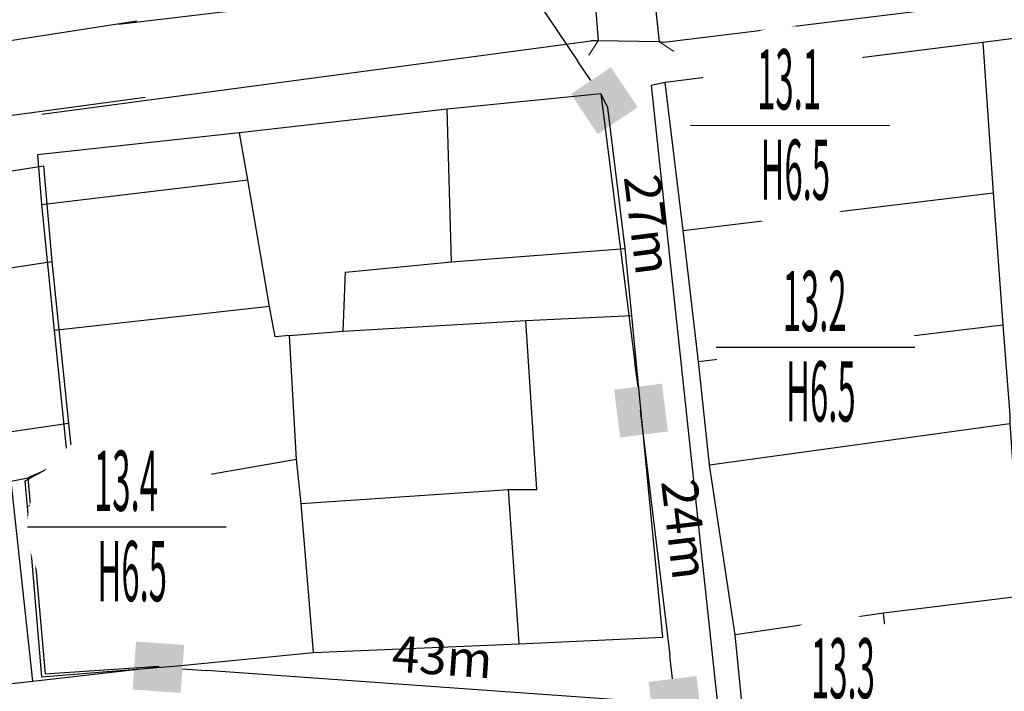
# Model space of a CAD drawing. Units: inches. Extents: x 127 to 1632, y 118 to 1432.
# Drawn here: x 289 to 371, y 592 to 648 of the extents above; entities that cross this region are included whole.
import ezdxf
from ezdxf.enums import TextEntityAlignment as Align

# ---------------------------------------------------------------- set-up
doc = ezdxf.new("R2010")
doc.units = ezdxf.units.IN
doc.header["$MEASUREMENT"] = 0
doc.set_wipeout_variables(frame=1)
for name, color, linetype in [('Duong', 9, 'Continuous'), ('hathecu', 2, 'Continuous'), ('STT', 4, 'Continuous')]:
    doc.layers.add(name, color=color, linetype=linetype)
doc.styles.add('2', font='Vharial.ttf')
doc.styles.add('ARIAL', font='Vnarial.ttf')
doc.dimstyles.new('vuong tan dung', dxfattribs={"dimtxt": 3, "dimasz": 4, "dimexe": 0, "dimexo": 0, "dimgap": 1, "dimtad": 1, "dimdec": 0, "dimdsep": 46, "dimtxsty": 'ARIAL', "dimblk1": 'NONE', "dimblk2": 'BOXFILLED', "dimsah": 1, "dimcen": 0.09, "dimclrt": 7, "dimadec": 0, "dimazin": 2, "dimtfac": 1, "dimtdec": 0, "dimtofl": 0, "dimtmove": 0, "dimatfit": 3, "dimldrblk": 'NONE', "dimfxl": 1, "dimtolj": 1, "dimtzin": 0, "dimarcsym": 0})

# ---------------------------------------------------------------- blocks, each defined once
blk = doc.blocks.new('_BoxFilled')
at = {"color": 0, "linetype": 'ByBlock', "lineweight": -2}
blk.add_line((-0.5, 0), (-1, 0), dxfattribs=at)
at = {"color": 0, "linetype": 'ByBlock'}
blk.add_solid([(-0.5, 0.5), (0.5, 0.5), (-0.5, -0.5), (0.5, -0.5)], dxfattribs=at)
blk = doc.blocks.new('*D38')
at = {"layer": 'Defpoints', "color": 0}
for p in [(322.958, 663.373), (337.673, 641.491), (337.673, 641.491)]:
    blk.add_point(p, dxfattribs=at)
at = {"layer": 'hathecu', "color": 0, "lineweight": -2}
blk.add_line((322.958, 663.373), (335.441, 644.81), dxfattribs=at)
at = {"layer": 'hathecu', "color": 0, "lineweight": -2, "xscale": 4, "yscale": 4, "zscale": 4, "rotation": 303.9190926058332}
blk.add_blockref('_BoxFilled', (337.673, 641.491), dxfattribs=at)
at = {"layer": 'hathecu', "color": 7, "insert": (331.3, 655.504), "char_height": 3, "attachment_point": 5, "rotation": 303.91909, "style": 'ARIAL'}
blk.add_mtext('\\A1;26m', dxfattribs=at)
blk = doc.blocks.new('_None')
blk = doc.blocks.new('*D39')
at = {"layer": 'Defpoints', "color": 0}
for p in [(337.393, 642.067), (340.72, 615.752), (340.72, 615.752)]:
    blk.add_point(p, dxfattribs=at)
at = {"layer": 'hathecu', "color": 0, "lineweight": -2}
blk.add_line((337.393, 642.067), (340.218, 619.72), dxfattribs=at)
at = {"layer": 'hathecu', "color": 0, "lineweight": -2, "xscale": 4, "yscale": 4, "zscale": 4, "rotation": 277.206419192193}
blk.add_blockref('_BoxFilled', (340.72, 615.752), dxfattribs=at)
at = {"layer": 'hathecu', "color": 7, "insert": (341.292, 631.208), "char_height": 3, "attachment_point": 5, "rotation": 277.20642, "style": 'ARIAL'}
blk.add_mtext('\\A1;27m', dxfattribs=at)
blk = doc.blocks.new('*D40')
at = {"layer": 'Defpoints', "color": 0}
for p in [(340.72, 615.752), (343.576, 591.48), (343.636, 591.487)]:
    blk.add_point(p, dxfattribs=at)
at = {"layer": 'hathecu', "color": 0, "lineweight": -2}
for p, q in [((340.72, 615.752), (340.66, 615.745)), ((340.66, 615.745), (343.099, 595.451)), ((343.636, 591.487), (343.576, 591.48))]:
    blk.add_line(p, q, dxfattribs=at)
at = {"layer": 'hathecu', "color": 0, "lineweight": -2, "xscale": 4, "yscale": 4, "zscale": 4, "rotation": 276.8519542382667}
blk.add_blockref('_BoxFilled', (343.576, 591.48), dxfattribs=at)
at = {"layer": 'hathecu', "color": 7, "insert": (344.368, 605.897), "char_height": 3, "attachment_point": 5, "rotation": 276.85195, "style": 'ARIAL'}
blk.add_mtext('\\A1;24m', dxfattribs=at)
blk = doc.blocks.new('*D43')
at = {"layer": 'Defpoints', "color": 0}
for p in [(300.642, 594.529), (300.636, 594.437), (343.463, 591.489)]:
    blk.add_point(p, dxfattribs=at)
at = {"layer": 'hathecu', "color": 0, "lineweight": -2}
for p, q in [((300.642, 594.529), (300.636, 594.437)), ((343.457, 591.397), (304.626, 594.154)), ((343.463, 591.489), (343.457, 591.397))]:
    blk.add_line(p, q, dxfattribs=at)
at = {"layer": 'hathecu', "color": 0, "lineweight": -2, "xscale": 4, "yscale": 4, "zscale": 4, "rotation": 175.93919817118}
blk.add_blockref('_BoxFilled', (300.636, 594.437), dxfattribs=at)
at = {"layer": 'hathecu', "color": 7, "insert": (324.221, 595.302), "char_height": 3, "attachment_point": 5, "rotation": 355.9392, "style": 'ARIAL'}
blk.add_mtext('\\A1;43m', dxfattribs=at)
blk = doc.blocks.new('*D44')
at = {"layer": 'Defpoints', "color": 0}
for p in [(300.636, 594.437), (253.259, 589.027), (253.259, 589.027)]:
    blk.add_point(p, dxfattribs=at)
at = {"layer": 'hathecu', "color": 0, "lineweight": -2}
blk.add_line((300.636, 594.437), (257.233, 589.481), dxfattribs=at)
at = {"layer": 'hathecu', "color": 0, "lineweight": -2, "xscale": 4, "yscale": 4, "zscale": 4, "rotation": 186.5145093431067}
blk.add_blockref('_BoxFilled', (253.259, 589.027), dxfattribs=at)
at = {"layer": 'hathecu', "color": 7, "insert": (278.647, 594.474), "char_height": 3, "attachment_point": 5, "rotation": 6.51451, "style": 'ARIAL'}
blk.add_mtext('\\A1;48m', dxfattribs=at)

msp = doc.modelspace()

# ---------------------------------------------------------------- linework, layer by layer
at = {"layer": 'Duong', "lineweight": 13}
for p, q in [((341.537, 653.062), (342.265, 646.362)), ((337.154, 646.457), (336.693, 652.496)), ((337.154, 646.457), (336.373, 645.278)), ((342.265, 646.362), (343.444, 645.581))]:
    msp.add_line(p, q, dxfattribs=at)
at = {"layer": 'Duong', "lineweight": -3}
for p, q in [((297.32, 647.846), (336.069, 652.451)), ((297.32, 647.846), (336.069, 652.451)), ((297.32, 647.846), (336.069, 652.451)), ((297.32, 647.846), (336.069, 652.451)), ((290.953, 640.358), (336.552, 646.457)), ((290.953, 640.358), (336.552, 646.457)), ((290.953, 640.358), (336.552, 646.457)), ((290.953, 640.358), (336.552, 646.457)), ((290.937, 632.855), (308.067, 634.926)), ((344.232, 630.701), (369.955, 633.823)), ((324.985, 628.097), (339.4, 629.219)), ((271.396, 625.028), (291.799, 628.121)), ((309.868, 624.404), (291.99, 622.395)), ((345.483, 619.822), (370.761, 622.875)), ((293.175, 614.666), (273.985, 611.88)), ((346.42, 611.237), (371.362, 614.69)), ((312.116, 611.677), (289.733, 607.784)), ((312.498, 608.04), (329.709, 609.21))]:
    msp.add_line(p, q, dxfattribs=at)
at = {"layer": 'Duong', "lineweight": -3, "flags": 128}
for points in [[(656.571, 530.886), (654.822, 530.806), (651.587, 580.343), (651.852, 599.03), (651.772, 600.432), (651.843, 617.314), (648.236, 654.409), (645.255, 682.803), (639.653, 682.349), (539.242, 670.199), (466.722, 661.05), (438.213, 657.78), (428.125, 656.353), (397.595, 653.081), (342.62, 646.322)], [(656.571, 530.886), (654.822, 530.806), (651.587, 580.343), (651.852, 599.03), (651.772, 600.432), (651.843, 617.314), (648.236, 654.409), (645.255, 682.803), (639.653, 682.349), (539.242, 670.199), (466.722, 661.05), (438.213, 657.78), (428.125, 656.353), (397.595, 653.081), (342.62, 646.322)], [(656.571, 530.886), (654.822, 530.806), (651.587, 580.343), (651.852, 599.03), (651.772, 600.432), (651.843, 617.314), (648.236, 654.409), (645.255, 682.803), (639.653, 682.349), (539.242, 670.199), (466.722, 661.05), (438.213, 657.78), (428.125, 656.353), (397.595, 653.081), (342.62, 646.322)], [(656.571, 530.886), (654.822, 530.806), (651.587, 580.343), (651.852, 599.03), (651.772, 600.432), (651.843, 617.314), (648.236, 654.409), (645.255, 682.803), (639.653, 682.349), (539.242, 670.199), (466.722, 661.05), (438.213, 657.78), (428.125, 656.353), (397.595, 653.081), (342.62, 646.322)], [(342.62, 646.322), (342.265, 646.362), (341.537, 653.062), (342.296, 653.144)], [(336.069, 652.451), (336.693, 652.496), (337.154, 646.457), (336.552, 646.457)], [(394.46, 649.576), (369.102, 646.313), (342.717, 642.985)], [(394.46, 649.576), (369.102, 646.313), (342.717, 642.985)], [(394.46, 649.576), (369.102, 646.313), (342.717, 642.985)], [(181.701, 630.259), (208.145, 634.099), (238.26, 638.706), (298.84, 648.113)], [(181.701, 630.259), (208.145, 634.099), (238.26, 638.706), (298.84, 648.113)], [(181.701, 630.259), (208.145, 634.099), (238.26, 638.706), (298.84, 648.113)], [(181.701, 630.259), (208.145, 634.099), (238.26, 638.706), (298.84, 648.113)], [(342.62, 646.322), (342.265, 646.362), (337.154, 646.457), (336.552, 646.457)], [(369.102, 646.313), (369.955, 633.823), (370.761, 622.875), (371.348, 615.361), (371.362, 614.69), (372.338, 600.338), (360.86, 598.924), (348.549, 597.138)], [(342.717, 642.985), (341.56, 642.75), (349.073, 572.806), (351.584, 514.478), (355.974, 441.022), (357.893, 441.167)], [(342.717, 642.985), (341.56, 642.75), (349.073, 572.806), (351.584, 514.478), (355.974, 441.022), (357.893, 441.167)], [(342.717, 642.985), (341.56, 642.75), (349.073, 572.806), (351.584, 514.478), (355.974, 441.022), (357.893, 441.167)], [(342.717, 642.985), (341.56, 642.75), (349.073, 572.806), (351.584, 514.478), (355.974, 441.022), (357.893, 441.167)], [(357.893, 441.167), (356.684, 457.921), (356.162, 465.969), (355.49, 478.567), (354.429, 495.046), (353.264, 514.146), (352.401, 527.083), (352.801, 546.767), (351.144, 570.349), (350.371, 578.722), (348.549, 597.138), (346.42, 611.237), (345.483, 619.822), (344.232, 630.701), (342.717, 642.985)], [(357.893, 441.167), (356.684, 457.921), (356.162, 465.969), (355.49, 478.567), (354.429, 495.046), (353.264, 514.146), (352.401, 527.083), (352.801, 546.767), (351.144, 570.349), (350.371, 578.722), (348.549, 597.138), (346.42, 611.237), (345.483, 619.822), (344.232, 630.701), (342.717, 642.985)], [(357.893, 441.167), (356.684, 457.921), (356.162, 465.969), (355.49, 478.567), (354.429, 495.046), (353.264, 514.146), (352.401, 527.083), (352.801, 546.767), (351.144, 570.349), (350.371, 578.722), (348.549, 597.138), (346.42, 611.237), (345.483, 619.822), (344.232, 630.701), (342.717, 642.985)], [(302.224, 594.566), (313.513, 595.654), (330.599, 596.39), (342.527, 596.946), (339.962, 623.639), (339.4, 629.219), (337.953, 640.915), (337.393, 642.067), (324.614, 640.777), (307.371, 638.805), (290.609, 636.982)], [(302.224, 594.566), (313.513, 595.654), (330.599, 596.39), (342.527, 596.946), (339.962, 623.639), (339.4, 629.219), (337.953, 640.915), (337.393, 642.067), (324.614, 640.777), (307.371, 638.805), (290.609, 636.982)], [(302.224, 594.566), (313.513, 595.654), (330.599, 596.39), (342.527, 596.946), (339.962, 623.639), (339.4, 629.219), (337.953, 640.915), (337.393, 642.067), (324.614, 640.777), (307.371, 638.805), (290.609, 636.982)], [(183.27, 624.526), (201.912, 627.558), (282.333, 639.454), (299.536, 641.774)], [(183.27, 624.526), (201.912, 627.558), (282.333, 639.454), (299.536, 641.774)], [(183.27, 624.526), (201.912, 627.558), (282.333, 639.454), (299.536, 641.774)], [(183.27, 624.526), (201.912, 627.558), (282.333, 639.454), (299.536, 641.774)], [(315.971, 622.338), (316.176, 627.257), (324.985, 628.097), (324.614, 640.777)], [(313.513, 595.654), (312.498, 608.04), (312.116, 611.677), (311.522, 621.985), (310.342, 621.868), (309.868, 624.404), (308.067, 634.926), (307.371, 638.805)], [(290.609, 636.982), (290.937, 632.855), (291.99, 622.395), (293.057, 611.816), (289.548, 609.899), (289.733, 607.784), (290.933, 593.639), (302.224, 594.566)], [(184.11, 621.455), (202.109, 624.077), (205.824, 602.27), (207.506, 595.244), (210.477, 585.542), (216.262, 569.166), (217.011, 569.348), (212.137, 583.848), (209.653, 591.456), (207.942, 598.976), (206.886, 606.384), (204.608, 622.421), (235.6, 627.186), (256.135, 630.581), (270.076, 632.78), (291.09, 636.079)], [(184.11, 621.455), (202.109, 624.077), (205.824, 602.27), (207.506, 595.244), (210.477, 585.542), (216.262, 569.166), (217.011, 569.348), (212.137, 583.848), (209.653, 591.456), (207.942, 598.976), (206.886, 606.384), (204.608, 622.421), (235.6, 627.186), (256.135, 630.581), (270.076, 632.78), (291.09, 636.079)], [(184.11, 621.455), (202.109, 624.077), (205.824, 602.27), (207.506, 595.244), (210.477, 585.542), (216.262, 569.166), (217.011, 569.348), (212.137, 583.848), (209.653, 591.456), (207.942, 598.976), (206.886, 606.384), (204.608, 622.421), (235.6, 627.186), (256.135, 630.581), (270.076, 632.78), (291.09, 636.079)], [(291.09, 636.079), (291.799, 628.121), (293.175, 614.666), (293.468, 611.766), (289.793, 610.163)], [(311.522, 621.985), (315.971, 622.338), (331.156, 623.238), (339.962, 623.639)], [(330.599, 596.39), (329.709, 609.21), (332.076, 609.211), (331.156, 623.238)], [(262.777, 496.102), (259.963, 548.439), (258.748, 561.652), (258.062, 568.298), (256.691, 581.377), (254.603, 586.331), (249.715, 585.175), (248.217, 590.493), (245.333, 600.571), (243.723, 606.234), (242.962, 606.916), (240.924, 606.502), (239.966, 608.756), (244.079, 610.01), (247.413, 603.442), (248.128, 601.179), (251.592, 589.648), (253.259, 589.027), (270.367, 590.961), (273.95, 591.353), (288.687, 593.101), (290.22, 593.29), (288.411, 609.882), (289.793, 610.163)], [(288.687, 593.101), (290.22, 593.29), (288.411, 609.882), (289.793, 610.163), (291.242, 593.885), (300.642, 594.529)], [(288.687, 593.101), (290.22, 593.29), (288.411, 609.882), (289.793, 610.163), (291.242, 593.885), (300.642, 594.529)], [(384.027, 591.977), (361.907, 589.351), (360.86, 598.924)]]:
    msp.add_lwpolyline(points, dxfattribs=at)

# ---------------------------------------------------------------- dimensions: what is measured, and where the dimension line sits
at = {"layer": 'hathecu'}
for p1, p2, distance, picture, middle in [((322.958, 663.373), (337.673, 641.491), 0, '*D38', (331.3, 655.504)), ((337.393, 642.067), (340.72, 615.752), 0, '*D39', (341.292, 631.208)), ((340.72, 615.752), (343.636, 591.487), -0.06, '*D40', (344.368, 605.897)), ((343.463, 591.489), (300.642, 594.529), 0.092, '*D43', (324.221, 595.302)), ((300.636, 594.437), (253.259, 589.027), 0, '*D44', (278.647, 594.474))]:
    dim = msp.add_aligned_dim(p1=p1, p2=p2, distance=distance, dimstyle='vuong tan dung', override={"dimpost": 'm'}, dxfattribs=at)
    dim.commit()
    dim.dimension.update_dxf_attribs({"geometry": picture, "text_midpoint": middle})

# ---------------------------------------------------------------- next in the draw order: wipeouts: each hides what was drawn before it
for points in [[(353.019, 647.663), (352.875, 647.66), (352.731, 647.655), (352.587, 647.648), (352.443, 647.638), (352.3, 647.625), (352.156, 647.61), (352.013, 647.592), (351.871, 647.572), (351.728, 647.55), (351.586, 647.525), (351.445, 647.497), (351.304, 647.467), (351.164, 647.435), (351.024, 647.4), (350.885, 647.363), (350.746, 647.323), (350.608, 647.281), (350.471, 647.236), (350.335, 647.19), (350.2, 647.14), (350.065, 647.089), (349.932, 647.035), (349.799, 646.978), (349.667, 646.92), (349.537, 646.859), (349.407, 646.796), (349.279, 646.73), (349.152, 646.663), (349.026, 646.593), (348.901, 646.521), (348.777, 646.446), (348.655, 646.37), (348.534, 646.292), (348.415, 646.211), (348.297, 646.128), (348.18, 646.044), (348.065, 645.957), (347.952, 645.868), (347.84, 645.778), (347.729, 645.685), (347.62, 645.59), (347.513, 645.494), (347.408, 645.396), (347.304, 645.296), (347.202, 645.194), (347.102, 645.09), (347.004, 644.985), (346.908, 644.878), (346.813, 644.769), (346.72, 644.659), (346.63, 644.547), (346.541, 644.433), (346.454, 644.318), (346.37, 644.201), (346.287, 644.083), (346.206, 643.964), (346.128, 643.843), (346.052, 643.721), (345.977, 643.597), (345.905, 643.473), (345.835, 643.346), (345.768, 643.219), (345.702, 643.091), (345.639, 642.961), (345.578, 642.831), (345.52, 642.699), (345.463, 642.566), (345.409, 642.433), (345.358, 642.298), (345.309, 642.163), (345.262, 642.027), (345.217, 641.89), (345.175, 641.752), (345.135, 641.613), (345.098, 641.474), (345.063, 641.334), (345.031, 641.194), (345.001, 641.053), (344.973, 640.912), (344.948, 640.77), (344.926, 640.627), (344.906, 640.485), (344.888, 640.342), (344.873, 640.198), (344.86, 640.055), (344.85, 639.911), (344.843, 639.767), (344.838, 639.623), (344.835, 639.479), (344.835, 639.335), (344.838, 639.191), (344.843, 639.047), (344.85, 638.903), (344.86, 638.759), (344.873, 638.616), (344.888, 638.472), (344.906, 638.329), (344.926, 638.187), (344.948, 638.044), (344.973, 637.902), (345.001, 637.761), (345.031, 637.62), (345.063, 637.48), (345.098, 637.34), (345.135, 637.201), (345.175, 637.062), (345.217, 636.924), (345.262, 636.787), (345.309, 636.651), (345.358, 636.516), (345.409, 636.381), (345.463, 636.248), (345.52, 636.115), (345.578, 635.983), (345.639, 635.853), (345.702, 635.723), (345.768, 635.595), (345.835, 635.468), (345.905, 635.342), (345.977, 635.217), (346.052, 635.093), (346.128, 634.971), (346.206, 634.85), (346.287, 634.731), (346.37, 634.613), (346.454, 634.496), (346.541, 634.381), (346.63, 634.268), (346.72, 634.156), (346.813, 634.045), (346.908, 633.936), (347.004, 633.829), (347.102, 633.724), (347.202, 633.62), (347.304, 633.518), (347.408, 633.418), (347.513, 633.32), (347.62, 633.224), (347.729, 633.129), (347.84, 633.036), (347.952, 632.946), (348.065, 632.857), (348.18, 632.77), (348.297, 632.686), (348.415, 632.603), (348.534, 632.522), (348.655, 632.444), (348.777, 632.368), (348.901, 632.293), (349.026, 632.221), (349.152, 632.151), (349.279, 632.084), (349.407, 632.018), (349.537, 631.955), (349.667, 631.894), (349.799, 631.836), (349.932, 631.779), (350.065, 631.725), (350.2, 631.674), (350.335, 631.625), (350.471, 631.578), (350.608, 631.533), (350.746, 631.491), (350.885, 631.451), (351.024, 631.414), (351.164, 631.379), (351.304, 631.347), (351.445, 631.317), (351.586, 631.289), (351.728, 631.264), (351.871, 631.242), (352.013, 631.222), (352.156, 631.204), (352.3, 631.189), (352.443, 631.176), (352.587, 631.166), (352.731, 631.159), (352.875, 631.154), (353.019, 631.151), (353.163, 631.151), (353.307, 631.154), (353.451, 631.159), (353.595, 631.166), (353.739, 631.176), (353.882, 631.189), (354.026, 631.204), (354.169, 631.222), (354.311, 631.242), (354.454, 631.264), (354.596, 631.289), (354.737, 631.317), (354.878, 631.347), (355.018, 631.379), (355.158, 631.414), (355.297, 631.451), (355.436, 631.491), (355.574, 631.533), (355.711, 631.578), (355.847, 631.625), (355.982, 631.674), (356.117, 631.725), (356.25, 631.779), (356.383, 631.836), (356.515, 631.894), (356.645, 631.955), (356.775, 632.018), (356.903, 632.084), (357.03, 632.151), (357.157, 632.221), (357.281, 632.293), (357.405, 632.368), (357.527, 632.444), (357.648, 632.522), (357.767, 632.603), (357.885, 632.686), (358.002, 632.77), (358.117, 632.857), (358.231, 632.946), (358.343, 633.036), (358.453, 633.129), (358.562, 633.224), (358.669, 633.32), (358.774, 633.418), (358.878, 633.518), (358.98, 633.62), (359.08, 633.724), (359.178, 633.829), (359.274, 633.936), (359.369, 634.045), (359.462, 634.156), (359.552, 634.268), (359.641, 634.381), (359.728, 634.496), (359.812, 634.613), (359.895, 634.731), (359.976, 634.85), (360.054, 634.971), (360.13, 635.093), (360.205, 635.217), (360.277, 635.342), (360.347, 635.468), (360.414, 635.595), (360.48, 635.723), (360.543, 635.853), (360.604, 635.983), (360.662, 636.115), (360.719, 636.248), (360.773, 636.381), (360.824, 636.516), (360.874, 636.651), (360.92, 636.787), (360.965, 636.924), (361.007, 637.062), (361.047, 637.201), (361.084, 637.34), (361.119, 637.48), (361.151, 637.62), (361.181, 637.761), (361.209, 637.902), (361.234, 638.044), (361.256, 638.187), (361.276, 638.329), (361.294, 638.472), (361.309, 638.616), (361.322, 638.759), (361.332, 638.903), (361.339, 639.047), (361.344, 639.191), (361.347, 639.335), (361.347, 639.479), (361.344, 639.623), (361.339, 639.767), (361.332, 639.911), (361.322, 640.055), (361.309, 640.198), (361.294, 640.342), (361.276, 640.485), (361.256, 640.627), (361.234, 640.77), (361.209, 640.912), (361.181, 641.053), (361.151, 641.194), (361.119, 641.334), (361.084, 641.474), (361.047, 641.613), (361.007, 641.752), (360.965, 641.89), (360.92, 642.027), (360.874, 642.163), (360.824, 642.298), (360.773, 642.433), (360.719, 642.566), (360.662, 642.699), (360.604, 642.831), (360.543, 642.961), (360.48, 643.091), (360.414, 643.219), (360.347, 643.346), (360.277, 643.473), (360.205, 643.597), (360.13, 643.721), (360.054, 643.843), (359.976, 643.964), (359.895, 644.083), (359.812, 644.201), (359.728, 644.318), (359.641, 644.433), (359.552, 644.547), (359.462, 644.659), (359.369, 644.769), (359.274, 644.878), (359.178, 644.985), (359.08, 645.09), (358.98, 645.194), (358.878, 645.296), (358.774, 645.396), (358.669, 645.494), (358.562, 645.59), (358.453, 645.685), (358.343, 645.778), (358.231, 645.868), (358.117, 645.957), (358.002, 646.044), (357.885, 646.128), (357.767, 646.211), (357.648, 646.292), (357.527, 646.37), (357.405, 646.446), (357.281, 646.521), (357.157, 646.593), (357.03, 646.663), (356.903, 646.73), (356.775, 646.796), (356.645, 646.859), (356.515, 646.92), (356.383, 646.978), (356.25, 647.035), (356.117, 647.089), (355.982, 647.14), (355.847, 647.19), (355.711, 647.236), (355.574, 647.281), (355.436, 647.323), (355.297, 647.363), (355.158, 647.4), (355.018, 647.435), (354.878, 647.467), (354.737, 647.497), (354.596, 647.525), (354.454, 647.55), (354.311, 647.572), (354.169, 647.592), (354.026, 647.61), (353.882, 647.625), (353.739, 647.638), (353.595, 647.648), (353.451, 647.655), (353.307, 647.66), (353.163, 647.663)], [(355.145, 629.25), (355.001, 629.248), (354.857, 629.243), (354.713, 629.235), (354.569, 629.225), (354.426, 629.213), (354.283, 629.198), (354.14, 629.18), (353.997, 629.16), (353.855, 629.138), (353.713, 629.113), (353.571, 629.085), (353.43, 629.055), (353.29, 629.023), (353.15, 628.988), (353.011, 628.95), (352.872, 628.911), (352.735, 628.869), (352.598, 628.824), (352.461, 628.777), (352.326, 628.728), (352.191, 628.676), (352.058, 628.622), (351.925, 628.566), (351.794, 628.507), (351.663, 628.446), (351.533, 628.383), (351.405, 628.318), (351.278, 628.25), (351.152, 628.18), (351.027, 628.108), (350.903, 628.034), (350.781, 627.958), (350.66, 627.879), (350.541, 627.799), (350.423, 627.716), (350.306, 627.631), (350.191, 627.545), (350.078, 627.456), (349.966, 627.365), (349.855, 627.273), (349.747, 627.178), (349.64, 627.082), (349.534, 626.983), (349.431, 626.883), (349.329, 626.781), (349.229, 626.678), (349.13, 626.572), (349.034, 626.465), (348.939, 626.357), (348.847, 626.246), (348.756, 626.134), (348.667, 626.021), (348.581, 625.906), (348.496, 625.789), (348.413, 625.671), (348.333, 625.552), (348.254, 625.431), (348.178, 625.308), (348.104, 625.185), (348.032, 625.06), (347.962, 624.934), (347.894, 624.807), (347.829, 624.679), (347.765, 624.549), (347.705, 624.418), (347.646, 624.287), (347.59, 624.154), (347.536, 624.021), (347.484, 623.886), (347.435, 623.751), (347.388, 623.614), (347.343, 623.477), (347.301, 623.34), (347.261, 623.201), (347.224, 623.062), (347.189, 622.922), (347.157, 622.782), (347.127, 622.641), (347.099, 622.499), (347.074, 622.357), (347.052, 622.215), (347.032, 622.072), (347.014, 621.929), (346.999, 621.786), (346.987, 621.642), (346.977, 621.499), (346.969, 621.355), (346.964, 621.211), (346.962, 621.067), (346.962, 620.923), (346.964, 620.779), (346.969, 620.635), (346.977, 620.491), (346.987, 620.347), (346.999, 620.203), (347.014, 620.06), (347.032, 619.917), (347.052, 619.774), (347.074, 619.632), (347.099, 619.49), (347.127, 619.349), (347.157, 619.208), (347.189, 619.067), (347.224, 618.928), (347.261, 618.788), (347.301, 618.65), (347.343, 618.512), (347.388, 618.375), (347.435, 618.239), (347.484, 618.103), (347.536, 617.969), (347.59, 617.835), (347.646, 617.703), (347.705, 617.571), (347.765, 617.44), (347.829, 617.311), (347.894, 617.182), (347.962, 617.055), (348.032, 616.929), (348.104, 616.804), (348.178, 616.681), (348.254, 616.559), (348.333, 616.438), (348.413, 616.318), (348.496, 616.2), (348.581, 616.084), (348.667, 615.969), (348.756, 615.855), (348.847, 615.743), (348.939, 615.633), (349.034, 615.524), (349.13, 615.417), (349.229, 615.312), (349.329, 615.208), (349.431, 615.106), (349.534, 615.006), (349.64, 614.908), (349.747, 614.811), (349.855, 614.717), (349.966, 614.624), (350.078, 614.533), (350.191, 614.445), (350.306, 614.358), (350.423, 614.273), (350.541, 614.191), (350.66, 614.11), (350.781, 614.032), (350.903, 613.955), (351.027, 613.881), (351.152, 613.809), (351.278, 613.739), (351.405, 613.671), (351.533, 613.606), (351.663, 613.543), (351.794, 613.482), (351.925, 613.423), (352.058, 613.367), (352.191, 613.313), (352.326, 613.261), (352.461, 613.212), (352.598, 613.165), (352.735, 613.121), (352.872, 613.079), (353.011, 613.039), (353.15, 613.002), (353.29, 612.967), (353.43, 612.934), (353.571, 612.904), (353.713, 612.877), (353.855, 612.852), (353.997, 612.829), (354.14, 612.809), (354.283, 612.792), (354.426, 612.777), (354.569, 612.764), (354.713, 612.754), (354.857, 612.746), (355.001, 612.741), (355.145, 612.739), (355.289, 612.739), (355.433, 612.741), (355.577, 612.746), (355.721, 612.754), (355.865, 612.764), (356.009, 612.777), (356.152, 612.792), (356.295, 612.809), (356.438, 612.829), (356.58, 612.852), (356.722, 612.877), (356.863, 612.904), (357.004, 612.934), (357.145, 612.967), (357.284, 613.002), (357.424, 613.039), (357.562, 613.079), (357.7, 613.121), (357.837, 613.165), (357.973, 613.212), (358.109, 613.261), (358.243, 613.313), (358.377, 613.367), (358.509, 613.423), (358.641, 613.482), (358.772, 613.543), (358.901, 613.606), (359.029, 613.671), (359.157, 613.739), (359.283, 613.809), (359.408, 613.881), (359.531, 613.955), (359.653, 614.032), (359.774, 614.11), (359.894, 614.191), (360.012, 614.273), (360.128, 614.358), (360.243, 614.445), (360.357, 614.533), (360.469, 614.624), (360.579, 614.717), (360.688, 614.811), (360.795, 614.908), (360.9, 615.006), (361.004, 615.106), (361.106, 615.208), (361.206, 615.312), (361.304, 615.417), (361.401, 615.524), (361.495, 615.633), (361.588, 615.743), (361.679, 615.855), (361.767, 615.969), (361.854, 616.084), (361.939, 616.2), (362.021, 616.318), (362.102, 616.438), (362.18, 616.559), (362.257, 616.681), (362.331, 616.804), (362.403, 616.929), (362.473, 617.055), (362.54, 617.182), (362.606, 617.311), (362.669, 617.44), (362.73, 617.571), (362.789, 617.703), (362.845, 617.835), (362.899, 617.969), (362.95, 618.103), (363, 618.239), (363.047, 618.375), (363.091, 618.512), (363.133, 618.65), (363.173, 618.788), (363.21, 618.928), (363.245, 619.067), (363.278, 619.208), (363.308, 619.349), (363.335, 619.49), (363.36, 619.632), (363.383, 619.774), (363.403, 619.917), (363.42, 620.06), (363.435, 620.203), (363.448, 620.347), (363.458, 620.491), (363.465, 620.635), (363.47, 620.779), (363.473, 620.923), (363.473, 621.067), (363.47, 621.211), (363.465, 621.355), (363.458, 621.499), (363.448, 621.642), (363.435, 621.786), (363.42, 621.929), (363.403, 622.072), (363.383, 622.215), (363.36, 622.357), (363.335, 622.499), (363.308, 622.641), (363.278, 622.782), (363.245, 622.922), (363.21, 623.062), (363.173, 623.201), (363.133, 623.34), (363.091, 623.477), (363.047, 623.614), (363, 623.751), (362.95, 623.886), (362.899, 624.021), (362.845, 624.154), (362.789, 624.287), (362.73, 624.418), (362.669, 624.549), (362.606, 624.679), (362.54, 624.807), (362.473, 624.934), (362.403, 625.06), (362.331, 625.185), (362.257, 625.308), (362.18, 625.431), (362.102, 625.552), (362.021, 625.671), (361.939, 625.789), (361.854, 625.906), (361.767, 626.021), (361.679, 626.134), (361.588, 626.246), (361.495, 626.357), (361.401, 626.465), (361.304, 626.572), (361.206, 626.678), (361.106, 626.781), (361.004, 626.883), (360.9, 626.983), (360.795, 627.082), (360.688, 627.178), (360.579, 627.273), (360.469, 627.365), (360.357, 627.456), (360.243, 627.545), (360.128, 627.631), (360.012, 627.716), (359.894, 627.799), (359.774, 627.879), (359.653, 627.958), (359.531, 628.034), (359.408, 628.108), (359.283, 628.18), (359.157, 628.25), (359.029, 628.318), (358.901, 628.383), (358.772, 628.446), (358.641, 628.507), (358.509, 628.566), (358.377, 628.622), (358.243, 628.676), (358.109, 628.728), (357.973, 628.777), (357.837, 628.824), (357.7, 628.869), (357.562, 628.911), (357.424, 628.95), (357.284, 628.988), (357.145, 629.023), (357.004, 629.055), (356.863, 629.085), (356.722, 629.113), (356.58, 629.138), (356.438, 629.16), (356.295, 629.18), (356.152, 629.198), (356.009, 629.213), (355.865, 629.225), (355.721, 629.235), (355.577, 629.243), (355.433, 629.248), (355.289, 629.25)], [(297.951, 614.323), (297.807, 614.321), (297.663, 614.316), (297.519, 614.308), (297.375, 614.298), (297.231, 614.286), (297.088, 614.271), (296.945, 614.253), (296.802, 614.233), (296.66, 614.21), (296.518, 614.185), (296.377, 614.158), (296.236, 614.128), (296.095, 614.096), (295.956, 614.061), (295.816, 614.023), (295.678, 613.984), (295.54, 613.942), (295.403, 613.897), (295.267, 613.85), (295.131, 613.801), (294.997, 613.749), (294.863, 613.695), (294.731, 613.639), (294.599, 613.58), (294.468, 613.519), (294.339, 613.456), (294.211, 613.391), (294.083, 613.323), (293.957, 613.253), (293.832, 613.181), (293.709, 613.107), (293.587, 613.031), (293.466, 612.952), (293.346, 612.872), (293.228, 612.789), (293.112, 612.704), (292.997, 612.618), (292.883, 612.529), (292.771, 612.438), (292.661, 612.346), (292.552, 612.251), (292.445, 612.155), (292.34, 612.056), (292.236, 611.956), (292.134, 611.854), (292.034, 611.751), (291.936, 611.645), (291.839, 611.538), (291.745, 611.43), (291.652, 611.319), (291.561, 611.207), (291.473, 611.094), (291.386, 610.979), (291.301, 610.862), (291.219, 610.744), (291.138, 610.624), (291.06, 610.504), (290.983, 610.381), (290.909, 610.258), (290.837, 610.133), (290.767, 610.007), (290.7, 609.88), (290.634, 609.751), (290.571, 609.622), (290.51, 609.491), (290.451, 609.36), (290.395, 609.227), (290.341, 609.093), (290.29, 608.959), (290.24, 608.824), (290.193, 608.687), (290.149, 608.55), (290.107, 608.412), (290.067, 608.274), (290.03, 608.135), (289.995, 607.995), (289.962, 607.855), (289.932, 607.714), (289.905, 607.572), (289.88, 607.43), (289.857, 607.288), (289.837, 607.145), (289.82, 607.002), (289.805, 606.859), (289.792, 606.715), (289.782, 606.572), (289.775, 606.428), (289.77, 606.284), (289.767, 606.14), (289.767, 605.996), (289.77, 605.852), (289.775, 605.708), (289.782, 605.564), (289.792, 605.42), (289.805, 605.276), (289.82, 605.133), (289.837, 604.99), (289.857, 604.847), (289.88, 604.705), (289.905, 604.563), (289.932, 604.422), (289.962, 604.281), (289.995, 604.14), (290.03, 604), (290.067, 603.861), (290.107, 603.723), (290.149, 603.585), (290.193, 603.448), (290.24, 603.312), (290.29, 603.176), (290.341, 603.042), (290.395, 602.908), (290.451, 602.776), (290.51, 602.644), (290.571, 602.513), (290.634, 602.384), (290.7, 602.255), (290.767, 602.128), (290.837, 602.002), (290.909, 601.877), (290.983, 601.754), (291.06, 601.632), (291.138, 601.511), (291.219, 601.391), (291.301, 601.273), (291.386, 601.157), (291.473, 601.042), (291.561, 600.928), (291.652, 600.816), (291.745, 600.706), (291.839, 600.597), (291.936, 600.49), (292.034, 600.385), (292.134, 600.281), (292.236, 600.179), (292.34, 600.079), (292.445, 599.981), (292.552, 599.884), (292.661, 599.79), (292.771, 599.697), (292.883, 599.606), (292.997, 599.518), (293.112, 599.431), (293.228, 599.346), (293.346, 599.264), (293.466, 599.183), (293.587, 599.105), (293.709, 599.028), (293.832, 598.954), (293.957, 598.882), (294.083, 598.812), (294.211, 598.744), (294.339, 598.679), (294.468, 598.616), (294.599, 598.555), (294.731, 598.496), (294.863, 598.44), (294.997, 598.386), (295.131, 598.334), (295.267, 598.285), (295.403, 598.238), (295.54, 598.194), (295.678, 598.152), (295.816, 598.112), (295.956, 598.075), (296.095, 598.04), (296.236, 598.007), (296.377, 597.977), (296.518, 597.95), (296.66, 597.925), (296.802, 597.902), (296.945, 597.882), (297.088, 597.865), (297.231, 597.85), (297.375, 597.837), (297.519, 597.827), (297.663, 597.819), (297.807, 597.814), (297.951, 597.812), (298.095, 597.812), (298.239, 597.814), (298.383, 597.819), (298.527, 597.827), (298.67, 597.837), (298.814, 597.85), (298.957, 597.865), (299.1, 597.882), (299.243, 597.902), (299.385, 597.925), (299.527, 597.95), (299.669, 597.977), (299.81, 598.007), (299.95, 598.04), (300.09, 598.075), (300.229, 598.112), (300.368, 598.152), (300.505, 598.194), (300.642, 598.238), (300.779, 598.285), (300.914, 598.334), (301.049, 598.386), (301.182, 598.44), (301.315, 598.496), (301.446, 598.555), (301.577, 598.616), (301.707, 598.679), (301.835, 598.744), (301.962, 598.812), (302.088, 598.882), (302.213, 598.954), (302.337, 599.028), (302.459, 599.105), (302.58, 599.183), (302.699, 599.264), (302.817, 599.346), (302.934, 599.431), (303.049, 599.518), (303.162, 599.606), (303.274, 599.697), (303.385, 599.79), (303.493, 599.884), (303.6, 599.981), (303.706, 600.079), (303.809, 600.179), (303.911, 600.281), (304.011, 600.385), (304.11, 600.49), (304.206, 600.597), (304.301, 600.706), (304.393, 600.816), (304.484, 600.928), (304.573, 601.042), (304.659, 601.157), (304.744, 601.273), (304.827, 601.391), (304.907, 601.511), (304.986, 601.632), (305.062, 601.754), (305.136, 601.877), (305.208, 602.002), (305.278, 602.128), (305.346, 602.255), (305.411, 602.384), (305.475, 602.513), (305.535, 602.644), (305.594, 602.776), (305.65, 602.908), (305.704, 603.042), (305.756, 603.176), (305.805, 603.312), (305.852, 603.448), (305.897, 603.585), (305.939, 603.723), (305.979, 603.861), (306.016, 604), (306.051, 604.14), (306.083, 604.281), (306.113, 604.422), (306.141, 604.563), (306.166, 604.705), (306.188, 604.847), (306.208, 604.99), (306.226, 605.133), (306.241, 605.276), (306.253, 605.42), (306.263, 605.564), (306.271, 605.708), (306.276, 605.852), (306.278, 605.996), (306.278, 606.14), (306.276, 606.284), (306.271, 606.428), (306.263, 606.572), (306.253, 606.715), (306.241, 606.859), (306.226, 607.002), (306.208, 607.145), (306.188, 607.288), (306.166, 607.43), (306.141, 607.572), (306.113, 607.714), (306.083, 607.855), (306.051, 607.995), (306.016, 608.135), (305.979, 608.274), (305.939, 608.412), (305.897, 608.55), (305.852, 608.687), (305.805, 608.824), (305.756, 608.959), (305.704, 609.093), (305.65, 609.227), (305.594, 609.36), (305.535, 609.491), (305.475, 609.622), (305.411, 609.751), (305.346, 609.88), (305.278, 610.007), (305.208, 610.133), (305.136, 610.258), (305.062, 610.381), (304.986, 610.504), (304.907, 610.624), (304.827, 610.744), (304.744, 610.862), (304.659, 610.979), (304.573, 611.094), (304.484, 611.207), (304.393, 611.319), (304.301, 611.43), (304.206, 611.538), (304.11, 611.645), (304.011, 611.751), (303.911, 611.854), (303.809, 611.956), (303.706, 612.056), (303.6, 612.155), (303.493, 612.251), (303.385, 612.346), (303.274, 612.438), (303.162, 612.529), (303.049, 612.618), (302.934, 612.704), (302.817, 612.789), (302.699, 612.872), (302.58, 612.952), (302.459, 613.031), (302.337, 613.107), (302.213, 613.181), (302.088, 613.253), (301.962, 613.323), (301.835, 613.391), (301.707, 613.456), (301.577, 613.519), (301.446, 613.58), (301.315, 613.639), (301.182, 613.695), (301.049, 613.749), (300.914, 613.801), (300.779, 613.85), (300.642, 613.897), (300.505, 613.942), (300.368, 613.984), (300.229, 614.023), (300.09, 614.061), (299.95, 614.096), (299.81, 614.128), (299.669, 614.158), (299.527, 614.185), (299.385, 614.21), (299.243, 614.233), (299.1, 614.253), (298.957, 614.271), (298.814, 614.286), (298.67, 614.298), (298.527, 614.308), (298.383, 614.316), (298.239, 614.321), (298.095, 614.323)], [(357.494, 598.744), (357.35, 598.741), (357.206, 598.736), (357.062, 598.728), (356.918, 598.718), (356.775, 598.706), (356.631, 598.691), (356.488, 598.673), (356.345, 598.653), (356.203, 598.631), (356.061, 598.606), (355.92, 598.578), (355.779, 598.548), (355.638, 598.516), (355.499, 598.481), (355.359, 598.444), (355.221, 598.404), (355.083, 598.362), (354.946, 598.317), (354.81, 598.27), (354.674, 598.221), (354.54, 598.169), (354.406, 598.115), (354.274, 598.059), (354.142, 598), (354.011, 597.94), (353.882, 597.876), (353.754, 597.811), (353.626, 597.743), (353.5, 597.673), (353.376, 597.601), (353.252, 597.527), (353.13, 597.451), (353.009, 597.372), (352.89, 597.292), (352.771, 597.209), (352.655, 597.124), (352.54, 597.038), (352.426, 596.949), (352.314, 596.858), (352.204, 596.766), (352.095, 596.671), (351.988, 596.575), (351.883, 596.477), (351.779, 596.376), (351.677, 596.275), (351.577, 596.171), (351.479, 596.066), (351.382, 595.958), (351.288, 595.85), (351.195, 595.739), (351.105, 595.627), (351.016, 595.514), (350.929, 595.399), (350.844, 595.282), (350.762, 595.164), (350.681, 595.045), (350.603, 594.924), (350.526, 594.802), (350.452, 594.678), (350.38, 594.553), (350.31, 594.427), (350.243, 594.3), (350.177, 594.172), (350.114, 594.042), (350.053, 593.912), (349.995, 593.78), (349.938, 593.647), (349.884, 593.514), (349.833, 593.379), (349.783, 593.244), (349.736, 593.107), (349.692, 592.97), (349.65, 592.833), (349.61, 592.694), (349.573, 592.555), (349.538, 592.415), (349.505, 592.275), (349.475, 592.134), (349.448, 591.992), (349.423, 591.85), (349.4, 591.708), (349.38, 591.565), (349.363, 591.422), (349.348, 591.279), (349.335, 591.136), (349.325, 590.992), (349.318, 590.848), (349.313, 590.704), (349.31, 590.56), (349.31, 590.416), (349.313, 590.272), (349.318, 590.128), (349.325, 589.984), (349.335, 589.84), (349.348, 589.696), (349.363, 589.553), (349.38, 589.41), (349.4, 589.267), (349.423, 589.125), (349.448, 588.983), (349.475, 588.842), (349.505, 588.701), (349.538, 588.56), (349.573, 588.421), (349.61, 588.281), (349.65, 588.143), (349.692, 588.005), (349.736, 587.868), (349.783, 587.732), (349.833, 587.596), (349.884, 587.462), (349.938, 587.328), (349.995, 587.196), (350.053, 587.064), (350.114, 586.933), (350.177, 586.804), (350.243, 586.676), (350.31, 586.548), (350.38, 586.422), (350.452, 586.298), (350.526, 586.174), (350.603, 586.052), (350.681, 585.931), (350.762, 585.812), (350.844, 585.693), (350.929, 585.577), (351.016, 585.462), (351.105, 585.348), (351.195, 585.236), (351.288, 585.126), (351.382, 585.017), (351.479, 584.91), (351.577, 584.805), (351.677, 584.701), (351.779, 584.599), (351.883, 584.499), (351.988, 584.401), (352.095, 584.304), (352.204, 584.21), (352.314, 584.117), (352.426, 584.027), (352.54, 583.938), (352.655, 583.851), (352.771, 583.766), (352.89, 583.684), (353.009, 583.603), (353.13, 583.525), (353.252, 583.448), (353.376, 583.374), (353.5, 583.302), (353.626, 583.232), (353.754, 583.165), (353.882, 583.099), (354.011, 583.036), (354.142, 582.975), (354.274, 582.916), (354.406, 582.86), (354.54, 582.806), (354.674, 582.755), (354.81, 582.705), (354.946, 582.658), (355.083, 582.614), (355.221, 582.572), (355.359, 582.532), (355.499, 582.495), (355.638, 582.46), (355.779, 582.427), (355.92, 582.397), (356.061, 582.37), (356.203, 582.345), (356.345, 582.322), (356.488, 582.302), (356.631, 582.285), (356.775, 582.27), (356.918, 582.257), (357.062, 582.247), (357.206, 582.24), (357.35, 582.235), (357.494, 582.232), (357.638, 582.232), (357.782, 582.235), (357.926, 582.24), (358.07, 582.247), (358.214, 582.257), (358.357, 582.27), (358.5, 582.285), (358.643, 582.302), (358.786, 582.322), (358.928, 582.345), (359.07, 582.37), (359.212, 582.397), (359.353, 582.427), (359.493, 582.46), (359.633, 582.495), (359.772, 582.532), (359.911, 582.572), (360.048, 582.614), (360.186, 582.658), (360.322, 582.705), (360.457, 582.755), (360.592, 582.806), (360.725, 582.86), (360.858, 582.916), (360.99, 582.975), (361.12, 583.036), (361.25, 583.099), (361.378, 583.165), (361.505, 583.232), (361.631, 583.302), (361.756, 583.374), (361.88, 583.448), (362.002, 583.525), (362.123, 583.603), (362.242, 583.684), (362.36, 583.766), (362.477, 583.851), (362.592, 583.938), (362.705, 584.027), (362.817, 584.117), (362.928, 584.21), (363.036, 584.304), (363.144, 584.401), (363.249, 584.499), (363.353, 584.599), (363.454, 584.701), (363.555, 584.805), (363.653, 584.91), (363.749, 585.017), (363.844, 585.126), (363.936, 585.236), (364.027, 585.348), (364.116, 585.462), (364.203, 585.577), (364.287, 585.693), (364.37, 585.812), (364.45, 585.931), (364.529, 586.052), (364.605, 586.174), (364.679, 586.298), (364.752, 586.422), (364.821, 586.548), (364.889, 586.676), (364.954, 586.804), (365.018, 586.933), (365.079, 587.064), (365.137, 587.196), (365.193, 587.328), (365.247, 587.462), (365.299, 587.596), (365.348, 587.732), (365.395, 587.868), (365.44, 588.005), (365.482, 588.143), (365.522, 588.281), (365.559, 588.421), (365.594, 588.56), (365.626, 588.701), (365.656, 588.842), (365.684, 588.983), (365.709, 589.125), (365.731, 589.267), (365.751, 589.41), (365.769, 589.553), (365.784, 589.696), (365.796, 589.84), (365.806, 589.984), (365.814, 590.128), (365.819, 590.272), (365.822, 590.416), (365.822, 590.56), (365.819, 590.704), (365.814, 590.848), (365.806, 590.992), (365.796, 591.136), (365.784, 591.279), (365.769, 591.422), (365.751, 591.565), (365.731, 591.708), (365.709, 591.85), (365.684, 591.992), (365.656, 592.134), (365.626, 592.275), (365.594, 592.415), (365.559, 592.555), (365.522, 592.694), (365.482, 592.833), (365.44, 592.97), (365.395, 593.107), (365.348, 593.244), (365.299, 593.379), (365.247, 593.514), (365.193, 593.647), (365.137, 593.78), (365.079, 593.912), (365.018, 594.042), (364.954, 594.172), (364.889, 594.3), (364.821, 594.427), (364.752, 594.553), (364.679, 594.678), (364.605, 594.802), (364.529, 594.924), (364.45, 595.045), (364.37, 595.164), (364.287, 595.282), (364.203, 595.399), (364.116, 595.514), (364.027, 595.627), (363.936, 595.739), (363.844, 595.85), (363.749, 595.958), (363.653, 596.066), (363.555, 596.171), (363.454, 596.275), (363.353, 596.376), (363.249, 596.477), (363.144, 596.575), (363.036, 596.671), (362.928, 596.766), (362.817, 596.858), (362.705, 596.949), (362.592, 597.038), (362.477, 597.124), (362.36, 597.209), (362.242, 597.292), (362.123, 597.372), (362.002, 597.451), (361.88, 597.527), (361.756, 597.601), (361.631, 597.673), (361.505, 597.743), (361.378, 597.811), (361.25, 597.876), (361.12, 597.94), (360.99, 598), (360.858, 598.059), (360.725, 598.115), (360.592, 598.169), (360.457, 598.221), (360.322, 598.27), (360.186, 598.317), (360.048, 598.362), (359.911, 598.404), (359.772, 598.444), (359.633, 598.481), (359.493, 598.516), (359.353, 598.548), (359.212, 598.578), (359.07, 598.606), (358.928, 598.631), (358.786, 598.653), (358.643, 598.673), (358.5, 598.691), (358.357, 598.706), (358.214, 598.718), (358.07, 598.728), (357.926, 598.736), (357.782, 598.741), (357.638, 598.744)]]:
    msp.add_wipeout(points).dxf.layer = 'STT'

# ---------------------------------------------------------------- next in the draw order: linework, layer by layer
at = {"layer": 'STT'}
for points in [[(344.835, 639.443), (361.347, 639.438)], [(346.961, 621.03), (363.473, 621.026)], [(289.767, 606.103), (306.279, 606.099)]]:
    msp.add_lwpolyline(points, dxfattribs=at)

# ---------------------------------------------------------------- next in the draw order: texts
at = {"layer": 'STT', "style": '2', "width": 0.4}
for s, p in [('13.1', (353.014, 643.263)), ('13.2', (355.14, 624.851)), ('13.4', (297.945, 609.924)), ('13.3', (357.488, 594.344))]:
    msp.add_text(s, height=5, dxfattribs=at).set_placement(p, align=Align.MIDDLE_CENTER)
for p in [(353.53, 633.261), (355.656, 614.849), (298.461, 599.922)]:
    msp.add_text('H6.5', height=5, dxfattribs=at).set_placement(p, align=Align.CENTER)

doc.saveas('drawing.dxf')
